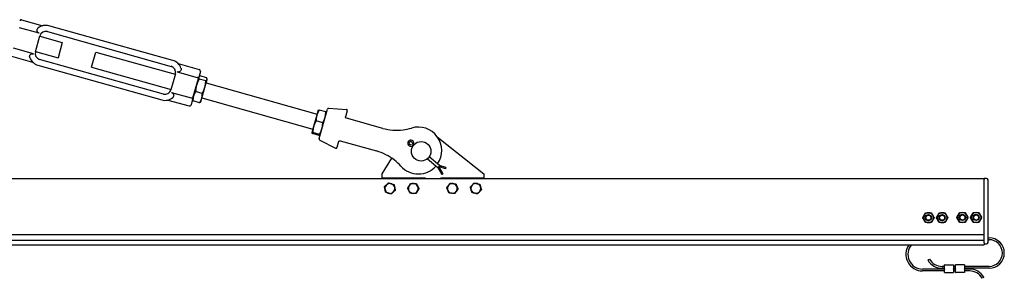
# Model space of a CAD drawing. Units: inches. Extents: x 34 to 383, y 9 to 265.
# Drawn here: x 249 to 312, y 169 to 185 of the extents above; entities that cross this region are included whole.
import ezdxf

# ---------------------------------------------------------------- set-up
doc = ezdxf.new("R2010")
doc.units = ezdxf.units.IN
doc.header["$LTSCALE"] = 12
doc.header["$MEASUREMENT"] = 0
doc.layers.add('Unified Visible', color=7, linetype='Continuous', lineweight=25)

msp = doc.modelspace()

# ---------------------------------------------------------------- linework, layer by layer
at = {"layer": 'Unified Visible'}
for p, q in [((248.874, 185.115), (250.23, 184.735)), ((250.004, 184.249), (248.732, 184.605)), ((258.54, 182.509), (250.625, 184.728)), ((249.753, 183.061), (250.039, 184.082)), ((250.031, 184.053), (251.475, 183.648)), ((250.52, 184.352), (258.434, 182.133)), ((249.637, 182.937), (248.364, 183.294)), ((251.475, 183.648), (251.205, 182.685)), ((248.221, 182.784), (249.577, 182.404)), ((249.761, 183.09), (251.205, 182.685)), ((257.938, 180.362), (250.023, 182.58)), ((253.343, 182.086), (253.613, 183.049)), ((253.613, 183.049), (258.697, 181.624)), ((249.918, 182.205), (257.832, 179.986)), ((253.343, 182.086), (258.427, 180.661)), ((258.881, 182.309), (260.236, 181.929)), ((258.705, 181.652), (258.419, 180.632)), ((258.821, 181.777), (260.094, 181.42)), ((259.831, 180.112), (260.181, 181.363)), ((260.306, 181.806), (260.181, 181.363)), ((260.208, 181.459), (260.225, 181.479)), ((260.649, 181.203), (260.226, 181.322)), ((260.705, 181.406), (260.283, 181.524)), ((260.735, 181.312), (260.731, 181.337)), ((260.392, 180.087), (260.588, 180.788)), ((260.588, 180.788), (260.729, 181.29)), ((260.668, 181.071), (267.77, 179.08)), ((260.729, 181.29), (260.735, 181.312)), ((258.453, 180.465), (259.726, 180.108)), ((259.831, 180.112), (259.706, 179.668)), ((260.424, 180.402), (260.001, 180.52)), ((260.33, 179.867), (260.392, 180.087)), ((260.398, 180.108), (267.5, 178.117)), ((258.227, 179.979), (259.583, 179.599)), ((259.803, 180.015), (259.808, 179.99)), ((260.256, 179.802), (259.833, 179.921)), ((260.33, 179.867), (260.314, 179.848)), ((268.507, 179.448), (269.644, 179.37)), ((267.749, 179.004), (267.547, 178.284)), ((267.838, 179.32), (267.749, 179.004)), ((267.838, 179.32), (267.839, 179.322)), ((268.32, 179.216), (267.898, 179.334)), ((267.899, 177.511), (268.425, 179.39)), ((268.364, 179.173), (268.364, 179.175)), ((269.697, 179.295), (269.589, 178.911)), ((269.654, 178.811), (269.644, 178.814)), ((271.962, 178.164), (269.654, 178.811)), ((267.547, 178.284), (267.433, 177.878)), ((268.127, 178.526), (267.705, 178.645)), ((267.433, 177.878), (267.433, 177.876)), ((267.433, 177.876), (267.433, 177.874)), ((267.899, 177.714), (267.477, 177.833)), ((267.917, 177.776), (267.494, 177.894)), ((267.96, 177.728), (267.958, 177.727)), ((275.45, 177.633), (278.42, 175.259)), ((267.938, 177.42), (268.95, 176.895)), ((269.142, 177.315), (269.034, 176.931)), ((269.239, 177.37), (269.249, 177.367)), ((269.249, 177.367), (271.557, 176.72)), ((273.729, 177.027), (273.869, 177.007)), ((273.923, 177.075), (273.735, 177.115)), ((273.851, 177.254), (273.925, 177.077)), ((273.869, 177.007), (273.895, 177.065)), ((273.869, 177.007), (273.875, 177.002)), ((273.982, 177.142), (273.929, 177.106)), ((273.982, 177.142), (273.937, 177.276)), ((275.601, 175.791), (274.937, 176.345)), ((271.92, 175.259), (272.537, 176.261)), ((274.819, 176.215), (275.488, 175.656)), ((275.488, 175.656), (275.536, 175.696)), ((275.488, 175.656), (275.74, 175.206)), ((275.971, 175.578), (275.544, 175.724)), ((275.544, 175.724), (275.812, 175.246)), ((275.601, 175.791), (275.57, 175.737)), ((275.998, 175.656), (275.601, 175.791)), ((275.998, 175.656), (275.978, 175.597)), ((271.92, 175.009), (271.92, 175.259)), ((275.794, 175.236), (275.74, 175.206)), ((275.812, 175.246), (275.794, 175.236)), ((275.978, 175.597), (275.971, 175.578)), ((278.42, 175.259), (278.42, 175.009)), ((137.67, 174.962), (310.42, 174.962)), ((271.92, 175.009), (274.67, 175.009)), ((271.92, 174.962), (271.92, 175.009)), ((274.67, 175.009), (274.67, 174.962)), ((275.67, 175.009), (275.67, 174.962)), ((275.67, 175.009), (278.42, 175.009)), ((278.42, 174.962), (278.42, 175.009)), ((310.576, 174.962), (310.42, 174.962)), ((310.42, 174.962), (310.42, 174.9)), ((310.42, 171.381), (310.42, 174.9)), ((310.42, 170.868), (310.42, 174.868)), ((310.67, 170.868), (310.67, 174.868)), ((141.483, 171.366), (310.42, 171.366)), ((141.17, 170.722), (310.42, 170.722)), ((141.46, 171.02), (310.42, 171.02)), ((310.42, 170.847), (310.42, 171.004)), ((310.42, 170.847), (310.42, 170.722)), ((310.42, 170.774), (310.576, 170.774)), ((310.67, 171.164), (310.733, 171.164)), ((310.67, 171.039), (310.733, 171.039)), ((306.813, 169.742), (306.921, 169.805)), ((307.889, 169.186), (307.889, 169.43)), ((307.897, 169.438), (308.459, 169.438)), ((308.467, 169.43), (308.467, 169.186)), ((308.592, 169.186), (308.592, 169.43)), ((309.162, 169.438), (308.6, 169.438)), ((309.17, 169.43), (309.17, 169.186)), ((307.889, 169.164), (306.483, 169.164)), ((307.889, 169.039), (306.483, 169.039)), ((307.889, 169.336), (307.733, 169.336)), ((307.889, 169.211), (307.733, 169.211)), ((307.889, 169.186), (307.889, 169.164)), ((307.889, 168.946), (307.889, 169.164)), ((307.897, 168.938), (308.459, 168.938)), ((308.592, 169.336), (308.467, 169.336)), ((308.592, 169.211), (308.467, 169.211)), ((308.467, 169.164), (308.467, 169.186)), ((308.592, 169.164), (308.467, 169.164)), ((308.467, 169.164), (308.467, 168.946)), ((308.592, 169.039), (308.467, 169.039)), ((308.592, 169.186), (308.592, 169.164)), ((308.592, 168.946), (308.592, 169.164)), ((309.162, 168.938), (308.6, 168.938)), ((310.733, 169.336), (309.17, 169.336)), ((310.733, 169.211), (309.17, 169.211)), ((309.17, 169.164), (309.17, 169.186)), ((309.483, 169.164), (309.17, 169.164)), ((309.17, 169.164), (309.17, 168.946)), ((309.483, 169.039), (309.17, 169.039)), ((310.403, 168.633), (310.295, 168.57))]:
    msp.add_line(p, q, dxfattribs=at)
for centre, radius in [((274.42, 176.696), 0.625), ((306.858, 172.447), 0.197), ((306.858, 172.447), 0.161), ((307.733, 172.447), 0.197), ((307.733, 172.447), 0.161), ((309.03, 172.462), 0.197), ((309.03, 172.462), 0.161), ((309.905, 172.462), 0.197), ((309.905, 172.462), 0.161)]:
    msp.add_circle(centre, radius, dxfattribs=at)
for centre, radius, start, end in [((248.847, 185.018), 0.1, 74.33887, 164.33887), ((250.414, 183.977), 0.78, 74.33887, 129.25329), ((250.414, 183.977), 0.39, 74.33887, 164.33887), ((250.128, 182.956), 0.78, 199.42445, 254.33887), ((250.128, 182.956), 0.39, 164.33887, 254.33887), ((258.329, 181.758), 0.39, 344.33887, 74.33887), ((258.329, 181.758), 0.78, 19.42445, 74.33887), ((260.209, 181.833), 0.1, 344.33887, 74.33887), ((258.043, 180.737), 0.78, 254.33887, 309.25329), ((258.043, 180.737), 0.39, 254.33887, 344.33887), ((259.61, 179.695), 0.1, 254.33887, 344.33887), ((268.501, 179.369), 0.0787, 86.08885, 164.33887), ((269.64, 179.311), 0.0591, 344.33887, 86.08885), ((272.853, 181.342), 3.3, 277.1074, 286.80061), ((274.24, 176.746), 1.5, 325.4499, 106.80061), ((272.853, 181.342), 3.3, 254.33887, 277.1074), ((267.974, 177.49), 0.0787, 164.33887, 242.58888), ((268.977, 176.947), 0.0591, 242.58888, 344.33887), ((273.757, 177.215), 0.19, 18.65705, 261.6716), ((273.757, 177.215), 0.102, 22.54232, 257.78633), ((270.666, 173.542), 3.3, 51.57033, 74.33887), ((270.666, 173.542), 3.3, 41.87712, 51.57033), ((274.24, 176.746), 1.5, 221.87712, 318.71954), ((272.42, 174.321), 0.315, 131.26677, 191.26677), ((272.42, 174.321), 0.315, 71.26677, 131.26677), ((272.42, 174.321), 0.315, 11.26677, 71.26677), ((273.92, 174.321), 0.315, 148.84876, 208.84876), ((273.92, 174.321), 0.315, 88.84876, 148.84876), ((273.92, 174.321), 0.315, 28.84876, 88.84876), ((273.92, 174.321), 0.315, 328.84876, 28.84876), ((276.42, 174.321), 0.315, 142.62956, 202.62956), ((276.42, 174.321), 0.315, 82.62956, 142.62956), ((276.42, 174.321), 0.315, 22.62956, 82.62956), ((276.42, 174.321), 0.315, 322.62956, 22.62956), ((277.92, 174.321), 0.315, 136.39976, 196.39976), ((277.92, 174.321), 0.315, 76.39976, 136.39976), ((277.92, 174.321), 0.315, 16.39976, 76.39976), ((277.92, 174.321), 0.315, 316.39976, 16.39976), ((310.576, 174.868), 0.0938, 0, 90), ((272.42, 174.321), 0.315, 191.26677, 251.26677), ((272.42, 174.321), 0.315, 251.26677, 311.26677), ((272.42, 174.321), 0.315, 311.26677, 11.26677), ((273.92, 174.321), 0.315, 208.84876, 268.84876), ((273.92, 174.321), 0.315, 268.84876, 328.84876), ((276.42, 174.321), 0.315, 202.62956, 262.62956), ((276.42, 174.321), 0.315, 262.62956, 322.62956), ((277.92, 174.321), 0.315, 196.39976, 256.39976), ((277.92, 174.321), 0.315, 256.39976, 316.39976), ((306.858, 172.447), 0.315, 150, 210), ((306.858, 172.447), 0.315, 90, 150), ((306.858, 172.447), 0.315, 30, 90), ((306.858, 172.447), 0.315, 330, 30), ((307.733, 172.447), 0.315, 150, 210), ((307.733, 172.447), 0.315, 90, 150), ((307.733, 172.447), 0.315, 30, 90), ((307.733, 172.447), 0.315, 330, 30), ((309.03, 172.462), 0.315, 150, 210), ((309.03, 172.462), 0.315, 90, 150), ((309.03, 172.462), 0.315, 30, 90), ((309.03, 172.462), 0.315, 330, 30), ((309.905, 172.462), 0.315, 150, 210), ((309.905, 172.462), 0.315, 90, 150), ((309.905, 172.462), 0.315, 30, 90), ((309.905, 172.462), 0.315, 330, 30), ((306.858, 172.447), 0.315, 210, 270), ((306.858, 172.447), 0.315, 270, 330), ((307.733, 172.447), 0.315, 210, 270), ((307.733, 172.447), 0.315, 270, 330), ((309.03, 172.462), 0.315, 210, 270), ((309.03, 172.462), 0.315, 270, 330), ((309.905, 172.462), 0.315, 210, 270), ((309.905, 172.462), 0.315, 270, 330), ((306.483, 170.102), 1.063, 144.30083, 270), ((306.483, 170.102), 0.938, 138.59836, 270), ((310.576, 170.868), 0.0938, 270, 0), ((310.733, 170.188), 0.977, 270, 90), ((310.733, 170.188), 0.852, 270, 90), ((307.733, 170.274), 1.063, 210, 270), ((307.733, 170.274), 0.938, 210, 270), ((307.897, 169.43), 0.00781, 90, 180), ((308.459, 169.43), 0.00781, 0, 90), ((308.6, 169.43), 0.00781, 90, 180), ((309.162, 169.43), 0.00781, 0, 90), ((307.897, 168.946), 0.00781, 180, 270), ((308.459, 168.946), 0.00781, 270, 0), ((308.6, 168.946), 0.00781, 180, 270), ((309.162, 168.946), 0.00781, 270, 0), ((309.483, 168.102), 1.063, 30, 90), ((309.483, 168.102), 0.938, 30, 90)]:
    msp.add_arc(centre, radius, start, end, dxfattribs=at)
for points, knots in [([(250.004, 184.249), (249.998, 184.25), (249.991, 184.253), (249.965, 184.263), (249.947, 184.274), (249.915, 184.301), (249.901, 184.318), (249.877, 184.357), (249.868, 184.382), (249.857, 184.434), (249.858, 184.464), (249.869, 184.51), (249.876, 184.527), (249.895, 184.556), (249.907, 184.569), (249.921, 184.581)], [7.205546, 7.205546, 7.205546, 7.205546, 7.267458, 7.267458, 7.458652, 7.458652, 7.659522, 7.659522, 7.922428, 7.922428, 8.250691, 8.250691, 8.451977, 8.451977, 8.657925, 8.657925, 8.657925, 8.657925]), ([(249.393, 182.697), (249.392, 182.698), (249.391, 182.7), (249.381, 182.733), (249.38, 182.766), (249.399, 182.829), (249.416, 182.857), (249.458, 182.9), (249.481, 182.917), (249.526, 182.936), (249.548, 182.942), (249.592, 182.945), (249.613, 182.943), (249.635, 182.937), (249.636, 182.937), (249.637, 182.937)], [3.111977, 3.111977, 3.111977, 3.111977, 3.134145, 3.134145, 3.495624, 3.495624, 3.831331, 3.831331, 4.113783, 4.113783, 4.331272, 4.331272, 4.525659, 4.525659, 4.533322, 4.533322, 4.533322, 4.533322]), ([(259.065, 182.017), (259.065, 182.015), (259.066, 182.013), (259.076, 181.98), (259.077, 181.948), (259.059, 181.885), (259.042, 181.857), (259, 181.813), (258.977, 181.797), (258.931, 181.777), (258.909, 181.771), (258.865, 181.768), (258.844, 181.771), (258.822, 181.776), (258.822, 181.777), (258.821, 181.777)], [3.111977, 3.111977, 3.111977, 3.111977, 3.134145, 3.134145, 3.495624, 3.495624, 3.831331, 3.831331, 4.113783, 4.113783, 4.331272, 4.331272, 4.525659, 4.525659, 4.533322, 4.533322, 4.533322, 4.533322]), ([(260.181, 181.363), (260.181, 181.363), (260.181, 181.363), (260.182, 181.365), (260.182, 181.367), (260.18, 181.373), (260.178, 181.375), (260.172, 181.383), (260.165, 181.388), (260.149, 181.399), (260.139, 181.404), (260.117, 181.413), (260.106, 181.417), (260.094, 181.42)], [-0.4094951, -0.4094951, -0.4094951, -0.4094951, -0.408742, -0.408742, -0.351303, -0.351303, -0.2941442, -0.2941442, -0.192322, -0.192322, -0.0950807, -0.0950807, 0, 0, 0, 0]), ([(258.453, 180.465), (258.46, 180.463), (258.466, 180.461), (258.492, 180.451), (258.51, 180.44), (258.543, 180.413), (258.556, 180.396), (258.581, 180.356), (258.589, 180.332), (258.6, 180.279), (258.6, 180.249), (258.588, 180.203), (258.581, 180.187), (258.562, 180.158), (258.55, 180.144), (258.537, 180.133)], [7.205546, 7.205546, 7.205546, 7.205546, 7.267458, 7.267458, 7.458652, 7.458652, 7.659522, 7.659522, 7.922428, 7.922428, 8.250691, 8.250691, 8.451977, 8.451977, 8.657925, 8.657925, 8.657925, 8.657925]), ([(259.831, 180.112), (259.831, 180.112), (259.831, 180.112), (259.83, 180.109), (259.828, 180.107), (259.824, 180.104), (259.821, 180.102), (259.812, 180.099), (259.804, 180.098), (259.784, 180.098), (259.773, 180.099), (259.75, 180.102), (259.738, 180.105), (259.726, 180.108)], [-0.0007544, -0.0007544, -0.0007544, -0.0007544, 0, 0, 0.0575374, 0.0575374, 0.1147941, 0.1147941, 0.2167906, 0.2167906, 0.3141985, 0.3141985, 0.4094421, 0.4094421, 0.4094421, 0.4094421]), ([(269.606, 178.838), (269.599, 178.845), (269.594, 178.854), (269.588, 178.871), (269.587, 178.879), (269.586, 178.892), (269.587, 178.897), (269.588, 178.905), (269.589, 178.908), (269.589, 178.911)], [0, 0, 0, 0, 0.1584638, 0.1584638, 0.3013043, 0.3013043, 0.3905797, 0.3905797, 0.4463768, 0.4463768, 0.4463768, 0.4463768]), ([(269.644, 178.814), (269.642, 178.815), (269.639, 178.815), (269.631, 178.819), (269.626, 178.821), (269.618, 178.826), (269.615, 178.829), (269.61, 178.834), (269.608, 178.836), (269.606, 178.838)], [0, 0, 0, 0, 0.1243188, 0.1243188, 0.2363808, 0.2363808, 0.3064196, 0.3064196, 0.3501938, 0.3501938, 0.3501938, 0.3501938]), ([(269.142, 177.315), (269.143, 177.318), (269.144, 177.321), (269.147, 177.329), (269.149, 177.333), (269.156, 177.344), (269.162, 177.35), (269.176, 177.361), (269.185, 177.366), (269.194, 177.369)], [-0.4460855, -0.4460855, -0.4460855, -0.4460855, -0.3903248, -0.3903248, -0.3011077, -0.3011077, -0.1583603, -0.1583603, 0, 0, 0, 0]), ([(269.194, 177.369), (269.197, 177.37), (269.2, 177.371), (269.207, 177.372), (269.211, 177.372), (269.22, 177.373), (269.226, 177.372), (269.234, 177.371), (269.237, 177.37), (269.239, 177.37)], [0, 0, 0, 0, 0.0437742, 0.0437742, 0.113813, 0.113813, 0.225875, 0.225875, 0.3501938, 0.3501938, 0.3501938, 0.3501938])]:
    msp.add_open_spline(points, degree=3, knots=knots, dxfattribs=at)
for points, weights in [([(260.226, 181.322), (260.114, 181.122), (260.062, 180.936)], [1, 1.0379548493, 1]), ([(260.202, 181.438), (260.189, 181.391), (260.226, 181.322)], [1, 1.0379548493, 1]), ([(260.283, 181.524), (260.216, 181.485), (260.202, 181.438)], [1, 1.0379548493, 1]), ([(260.729, 181.29), (260.742, 181.337), (260.705, 181.406)], [1, 1.0379548493, 1]), ([(260.062, 180.936), (260.009, 180.75), (260.001, 180.52)], [1, 1.0379548493, 1]), ([(260.424, 180.402), (260.536, 180.602), (260.588, 180.788)], [1, 1.0379548493, 1]), ([(260.588, 180.788), (260.64, 180.974), (260.649, 181.203)], [1, 1.0379548493, 1]), ([(260.649, 181.203), (260.716, 181.243), (260.729, 181.29)], [1, 1.0379548493, 1]), ([(259.865, 180.235), (259.826, 180.096), (259.833, 179.921)], [1, 1.0379548493, 1]), ([(260.001, 180.52), (259.904, 180.374), (259.865, 180.235)], [1, 1.0379548493, 1]), ([(260.256, 179.802), (260.353, 179.948), (260.392, 180.087)], [1, 1.0379548493, 1]), ([(260.392, 180.087), (260.431, 180.226), (260.424, 180.402)], [1, 1.0379548493, 1]), ([(259.833, 179.921), (259.813, 179.959), (259.808, 179.99)], [1, 1.02085168488, 1.0187923178]), ([(260.314, 179.848), (260.293, 179.824), (260.256, 179.802)], [1.0187923178, 1.02085168488, 1]), ([(267.749, 179.004), (267.704, 178.844), (267.705, 178.645)], [1, 1.0379548493, 1]), ([(267.898, 179.334), (267.794, 179.164), (267.749, 179.004)], [1, 1.0379548493, 1]), ([(267.839, 179.322), (267.849, 179.333), (267.898, 179.334)], [1.00874495614, 1.03291248476, 1]), ([(268.127, 178.526), (268.231, 178.697), (268.276, 178.857)], [1, 1.0379548493, 1]), ([(268.276, 178.857), (268.321, 179.017), (268.32, 179.216)], [1, 1.0379548493, 1]), ([(268.32, 179.216), (268.362, 179.189), (268.364, 179.175)], [1, 1.03291248476, 1.00874495614]), ([(267.547, 178.284), (267.498, 178.11), (267.494, 177.894)], [1, 1.0379548493, 1]), ([(267.705, 178.645), (267.596, 178.458), (267.547, 178.284)], [1, 1.0379548493, 1]), ([(268.074, 178.136), (268.123, 178.311), (268.127, 178.526)], [1, 1.0379548493, 1]), ([(267.494, 177.894), (267.437, 177.892), (267.433, 177.878)], [1, 1.0379548493, 1]), ([(267.433, 177.878), (267.429, 177.864), (267.477, 177.833)], [1, 1.0379548493, 1]), ([(267.899, 177.714), (267.956, 177.716), (267.96, 177.73)], [1, 1.0379548493, 1]), ([(267.917, 177.776), (268.025, 177.962), (268.074, 178.136)], [1, 1.0379548493, 1]), ([(267.96, 177.73), (267.964, 177.745), (267.917, 177.776)], [1, 1.0379548493, 1]), ([(272.076, 174.438), (272.149, 174.502), (272.212, 174.558)], [1, 1.0379548493, 1]), ([(272.111, 174.259), (272.095, 174.342), (272.076, 174.438)], [1, 1.0379548493, 1]), ([(272.212, 174.558), (272.276, 174.613), (272.349, 174.678)], [1, 1.0379548493, 1]), ([(272.349, 174.678), (272.441, 174.646), (272.521, 174.619)], [1, 1.0379548493, 1]), ([(272.521, 174.619), (272.601, 174.592), (272.694, 174.561)], [1, 1.0379548493, 1]), ([(272.694, 174.561), (272.713, 174.465), (272.729, 174.383)], [1, 1.0379548493, 1]), ([(273.557, 174.328), (273.607, 174.412), (273.651, 174.484)], [1, 1.0379548493, 1]), ([(273.651, 174.484), (273.694, 174.556), (273.745, 174.64)], [1, 1.0379548493, 1]), ([(273.745, 174.64), (273.842, 174.638), (273.927, 174.636)], [1, 1.0379548493, 1]), ([(273.927, 174.636), (274.011, 174.634), (274.108, 174.632)], [1, 1.0379548493, 1]), ([(274.108, 174.632), (274.155, 174.547), (274.196, 174.473)], [1, 1.0379548493, 1]), ([(274.196, 174.473), (274.237, 174.399), (274.284, 174.314)], [1, 1.0379548493, 1]), ([(276.06, 174.368), (276.119, 174.445), (276.17, 174.512)], [1, 1.0379548493, 1]), ([(276.17, 174.512), (276.221, 174.579), (276.28, 174.657)], [1, 1.0379548493, 1]), ([(276.28, 174.657), (276.377, 174.644), (276.461, 174.633)], [1, 1.0379548493, 1]), ([(276.461, 174.633), (276.544, 174.623), (276.641, 174.61)], [1, 1.0379548493, 1]), ([(276.641, 174.61), (276.678, 174.52), (276.711, 174.442)], [1, 1.0379548493, 1]), ([(276.711, 174.442), (276.743, 174.364), (276.781, 174.274)], [1, 1.0379548493, 1]), ([(277.567, 174.407), (277.634, 174.477), (277.692, 174.538)], [1, 1.0379548493, 1]), ([(277.618, 174.232), (277.594, 174.313), (277.567, 174.407)], [1, 1.0379548493, 1]), ([(277.692, 174.538), (277.75, 174.599), (277.818, 174.67)], [1, 1.0379548493, 1]), ([(277.818, 174.67), (277.912, 174.647), (277.994, 174.627)], [1, 1.0379548493, 1]), ([(277.994, 174.627), (278.076, 174.607), (278.171, 174.584)], [1, 1.0379548493, 1]), ([(278.171, 174.584), (278.199, 174.491), (278.222, 174.41)], [1, 1.0379548493, 1]), ([(278.222, 174.41), (278.246, 174.329), (278.274, 174.235)], [1, 1.0379548493, 1]), ([(272.147, 174.081), (272.128, 174.177), (272.111, 174.259)], [1, 1.0379548493, 1]), ([(272.319, 174.023), (272.239, 174.05), (272.147, 174.081)], [1, 1.0379548493, 1]), ([(272.491, 173.964), (272.399, 173.996), (272.319, 174.023)], [1, 1.0379548493, 1]), ([(272.628, 174.084), (272.565, 174.029), (272.491, 173.964)], [1, 1.0379548493, 1]), ([(272.765, 174.204), (272.691, 174.14), (272.628, 174.084)], [1, 1.0379548493, 1]), ([(272.729, 174.383), (272.746, 174.3), (272.765, 174.204)], [1, 1.0379548493, 1]), ([(273.644, 174.169), (273.604, 174.243), (273.557, 174.328)], [1, 1.0379548493, 1]), ([(273.732, 174.01), (273.685, 174.095), (273.644, 174.169)], [1, 1.0379548493, 1]), ([(273.914, 174.006), (273.83, 174.008), (273.732, 174.01)], [1, 1.0379548493, 1]), ([(274.096, 174.002), (273.998, 174.004), (273.914, 174.006)], [1, 1.0379548493, 1]), ([(274.19, 174.158), (274.146, 174.086), (274.096, 174.002)], [1, 1.0379548493, 1]), ([(274.284, 174.314), (274.233, 174.23), (274.19, 174.158)], [1, 1.0379548493, 1]), ([(276.13, 174.2), (276.097, 174.278), (276.06, 174.368)], [1, 1.0379548493, 1]), ([(276.199, 174.032), (276.162, 174.122), (276.13, 174.2)], [1, 1.0379548493, 1]), ([(276.38, 174.009), (276.296, 174.019), (276.199, 174.032)], [1, 1.0379548493, 1]), ([(276.56, 173.985), (276.464, 173.998), (276.38, 174.009)], [1, 1.0379548493, 1]), ([(276.671, 174.13), (276.619, 174.063), (276.56, 173.985)], [1, 1.0379548493, 1]), ([(276.781, 174.274), (276.722, 174.197), (276.671, 174.13)], [1, 1.0379548493, 1]), ([(277.669, 174.058), (277.642, 174.151), (277.618, 174.232)], [1, 1.0379548493, 1]), ([(277.846, 174.015), (277.764, 174.035), (277.669, 174.058)], [1, 1.0379548493, 1]), ([(278.023, 173.972), (277.928, 173.995), (277.846, 174.015)], [1, 1.0379548493, 1]), ([(278.148, 174.104), (278.09, 174.043), (278.023, 173.972)], [1, 1.0379548493, 1]), ([(278.274, 174.235), (278.207, 174.165), (278.148, 174.104)], [1, 1.0379548493, 1]), ([(306.494, 172.447), (306.543, 172.532), (306.585, 172.605)], [1, 1.0379548493, 1]), ([(306.585, 172.605), (306.627, 172.678), (306.676, 172.762)], [1, 1.0379548493, 1]), ([(306.676, 172.762), (306.773, 172.762), (306.858, 172.762)], [1, 1.0379548493, 1]), ([(306.858, 172.762), (306.942, 172.762), (307.04, 172.762)], [1, 1.0379548493, 1]), ([(307.04, 172.762), (307.088, 172.678), (307.13, 172.605)], [1, 1.0379548493, 1]), ([(307.13, 172.605), (307.173, 172.532), (307.221, 172.447)], [1, 1.0379548493, 1]), ([(307.369, 172.447), (307.418, 172.532), (307.46, 172.605)], [1, 1.0379548493, 1]), ([(307.46, 172.605), (307.502, 172.678), (307.551, 172.762)], [1, 1.0379548493, 1]), ([(307.551, 172.762), (307.648, 172.762), (307.733, 172.762)], [1, 1.0379548493, 1]), ([(307.733, 172.762), (307.817, 172.762), (307.915, 172.762)], [1, 1.0379548493, 1]), ([(307.915, 172.762), (307.963, 172.678), (308.005, 172.605)], [1, 1.0379548493, 1]), ([(308.005, 172.605), (308.048, 172.532), (308.096, 172.447)], [1, 1.0379548493, 1]), ([(308.666, 172.462), (308.715, 172.546), (308.757, 172.619)], [1, 1.0379548493, 1]), ([(308.757, 172.619), (308.799, 172.692), (308.848, 172.777)], [1, 1.0379548493, 1]), ([(308.848, 172.777), (308.945, 172.777), (309.03, 172.777)], [1, 1.0379548493, 1]), ([(309.03, 172.777), (309.114, 172.777), (309.211, 172.777)], [1, 1.0379548493, 1]), ([(309.211, 172.777), (309.26, 172.692), (309.302, 172.619)], [1, 1.0379548493, 1]), ([(309.302, 172.619), (309.345, 172.546), (309.393, 172.462)], [1, 1.0379548493, 1]), ([(309.541, 172.462), (309.59, 172.546), (309.632, 172.619)], [1, 1.0379548493, 1]), ([(309.632, 172.619), (309.674, 172.692), (309.723, 172.777)], [1, 1.0379548493, 1]), ([(309.723, 172.777), (309.82, 172.777), (309.905, 172.777)], [1, 1.0379548493, 1]), ([(309.905, 172.777), (309.989, 172.777), (310.086, 172.777)], [1, 1.0379548493, 1]), ([(310.086, 172.777), (310.135, 172.692), (310.177, 172.619)], [1, 1.0379548493, 1]), ([(310.177, 172.619), (310.22, 172.546), (310.268, 172.462)], [1, 1.0379548493, 1]), ([(306.585, 172.29), (306.543, 172.363), (306.494, 172.447)], [1, 1.0379548493, 1]), ([(306.676, 172.132), (306.627, 172.217), (306.585, 172.29)], [1, 1.0379548493, 1]), ([(306.858, 172.132), (306.773, 172.132), (306.676, 172.132)], [1, 1.0379548493, 1]), ([(307.04, 172.132), (306.942, 172.132), (306.858, 172.132)], [1, 1.0379548493, 1]), ([(307.13, 172.29), (307.088, 172.217), (307.04, 172.132)], [1, 1.0379548493, 1]), ([(307.221, 172.447), (307.173, 172.363), (307.13, 172.29)], [1, 1.0379548493, 1]), ([(307.46, 172.29), (307.418, 172.363), (307.369, 172.447)], [1, 1.0379548493, 1]), ([(307.551, 172.132), (307.502, 172.217), (307.46, 172.29)], [1, 1.0379548493, 1]), ([(307.733, 172.132), (307.648, 172.132), (307.551, 172.132)], [1, 1.0379548493, 1]), ([(307.915, 172.132), (307.817, 172.132), (307.733, 172.132)], [1, 1.0379548493, 1]), ([(308.005, 172.29), (307.963, 172.217), (307.915, 172.132)], [1, 1.0379548493, 1]), ([(308.096, 172.447), (308.048, 172.363), (308.005, 172.29)], [1, 1.0379548493, 1]), ([(308.757, 172.304), (308.715, 172.377), (308.666, 172.462)], [1, 1.0379548493, 1]), ([(308.848, 172.147), (308.799, 172.231), (308.757, 172.304)], [1, 1.0379548493, 1]), ([(309.03, 172.147), (308.945, 172.147), (308.848, 172.147)], [1, 1.0379548493, 1]), ([(309.211, 172.147), (309.114, 172.147), (309.03, 172.147)], [1, 1.0379548493, 1]), ([(309.302, 172.304), (309.26, 172.231), (309.211, 172.147)], [1, 1.0379548493, 1]), ([(309.393, 172.462), (309.345, 172.377), (309.302, 172.304)], [1, 1.0379548493, 1]), ([(309.632, 172.304), (309.59, 172.377), (309.541, 172.462)], [1, 1.0379548493, 1]), ([(309.723, 172.147), (309.674, 172.231), (309.632, 172.304)], [1, 1.0379548493, 1]), ([(309.905, 172.147), (309.82, 172.147), (309.723, 172.147)], [1, 1.0379548493, 1]), ([(310.086, 172.147), (309.989, 172.147), (309.905, 172.147)], [1, 1.0379548493, 1]), ([(310.177, 172.304), (310.135, 172.231), (310.086, 172.147)], [1, 1.0379548493, 1]), ([(310.268, 172.462), (310.22, 172.377), (310.177, 172.304)], [1, 1.0379548493, 1])]:
    msp.add_rational_spline(points, weights, degree=2, dxfattribs=at)

doc.saveas('drawing.dxf')
